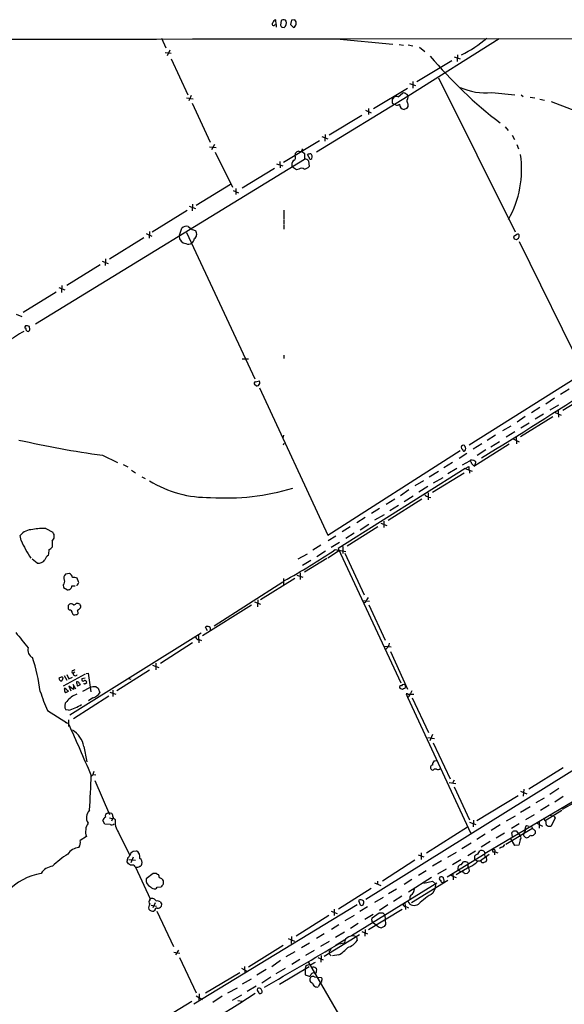
# Model space of a CAD drawing. Extents: x 14 to 1052, y 8 to 888.
# Drawn here: x 554 to 690, y 615 to 860 of the extents above; entities that cross this region are included whole.
import ezdxf

# ---------------------------------------------------------------- set-up
doc = ezdxf.new("R2010")
doc.units = 0
doc.header["$MEASUREMENT"] = 0
doc.layers.add('MAIN', color=5, linetype='CONTINUOUS')

msp = doc.modelspace()

# ---------------------------------------------------------------- linework, layer by layer
at = {"layer": 'MAIN'}
for p, q in [((618.4053, 858.9433), (618.3207, 860.1286)), ((619.6753, 859.9593), (619.506, 858.7739)), ((622.2153, 860.0439), (621.9613, 858.9433)), ((623.062, 860.1286), (622.2153, 860.0439)), ((623.4007, 859.0279), (623.4007, 859.6206)), ((618.0667, 858.8586), (618.4053, 858.9433)), ((618.4053, 858.9433), (618.4053, 858.2659)), ((620.014, 858.2659), (620.4373, 858.1813)), ((621.9613, 858.9433), (622.7233, 858.1813)), ((589.788, 855.5566), (590.8887, 853.1013)), ((633.476, 855.3873), (647.5307, 854.0326)), ((633.5607, 855.3873), (1030.478, 855.6413)), ((674.0313, 855.3873), (651.3407, 841.0786)), ((591.9047, 852.5933), (591.2273, 851.1539)), ((649.0547, 853.9479), (650.1553, 853.7786)), ((651.3407, 853.8633), (652.526, 853.6093)), ((654.1347, 853.2706), (655.4893, 852.2546)), ((590.7193, 852.0006), (592.2433, 851.8313)), ((592.2433, 850.3919), (596.392, 841.4173)), ((662.2627, 849.8839), (653.542, 844.6346)), ((662.8553, 850.8999), (664.2947, 850.3919)), ((663.6173, 851.4079), (663.5327, 849.7146)), ((658.876, 845.6506), (678.0107, 807.2119)), ((642.7047, 838.0306), (651.1713, 843.1106)), ((651.6793, 844.2113), (653.2033, 843.7033)), ((652.526, 844.7193), (652.526, 843.1106)), ((596.0533, 840.6553), (597.7467, 840.4013)), ((597.2387, 841.2479), (596.646, 839.8933)), ((651.3407, 841.0786), (628.4807, 827.1086)), ((647.7847, 840.8246), (647.3613, 840.2319)), ((648.8853, 840.9093), (649.9013, 841.8406)), ((672.1687, 842.0099), (677.926, 841.4173)), ((679.5347, 841.4173), (680.0427, 840.9939)), ((681.736, 840.8246), (682.9213, 840.6553)), ((684.1913, 840.3166), (685.3767, 840.0626)), ((597.4927, 839.3006), (601.98, 829.5639)), ((640.6727, 837.6073), (642.112, 836.9299)), ((641.4347, 838.0306), (641.4347, 836.5066)), ((647.3613, 839.3853), (647.8693, 838.9619)), ((648.208, 838.8773), (647.8693, 838.9619)), ((650.9173, 838.0306), (650.3247, 837.7766)), ((651.256, 839.1313), (651.256, 838.5386)), ((686.9853, 839.7239), (705.7813, 832.6119)), ((639.7413, 836.2526), (631.6133, 831.3419)), ((675.5553, 833.4586), (676.3173, 832.5273)), ((629.8353, 831.0033), (631.2747, 830.4106)), ((630.5973, 831.5113), (630.5127, 829.8179)), ((677.2487, 831.3419), (677.8413, 830.2413)), ((601.8107, 828.4633), (603.4193, 828.2939)), ((602.996, 829.0559), (602.3187, 827.7013)), ((629.2427, 829.9026), (620.268, 824.5686)), ((624.9247, 827.7013), (625.094, 827.9553)), ((678.434, 829.0559), (678.8573, 827.9553)), ((558.3767, 784.2673), (625.5173, 825.3306)), ((603.1653, 827.1086), (607.4833, 818.3879)), ((623.1467, 826.1773), (623.2313, 826.8546)), ((624.9247, 827.2779), (625.5173, 826.7699)), ((625.5173, 826.7699), (625.5173, 825.3306)), ((626.618, 825.7539), (626.1947, 826.5159)), ((627.0413, 826.6853), (627.2107, 826.5159)), ((617.982, 823.0446), (609.9387, 818.1339)), ((618.49, 824.2299), (620.0987, 823.7219)), ((619.3367, 824.8226), (619.4213, 823.2139)), ((623.4853, 822.7059), (622.4693, 823.3833)), ((624.078, 822.8753), (623.4853, 822.7059)), ((626.4487, 824.9073), (626.618, 823.5526)), ((598.424, 813.9006), (607.06, 819.1499)), ((608.33, 818.0493), (608.33, 816.5253)), ((607.6527, 817.5413), (609.0073, 816.9486)), ((596.7307, 813.6466), (598.2547, 813.0539)), ((597.5773, 814.1546), (597.4927, 812.4613)), ((596.2227, 812.5459), (587.502, 807.1273)), ((620.3527, 812.6306), (620.3527, 810.4293)), ((594.1907, 806.1959), (594.868, 808.1433)), ((620.3527, 810.2599), (620.3527, 809.2439)), ((620.3527, 809.0746), (620.3527, 807.8893)), ((585.3853, 805.7726), (576.834, 800.4386)), ((585.978, 806.7886), (587.4173, 806.1959)), ((586.8247, 807.2966), (586.74, 805.6879)), ((596.0533, 807.0426), (613.0713, 770.5513)), ((597.8313, 807.7199), (598.3393, 807.4659)), ((678.434, 806.5346), (677.5873, 806.0266)), ((677.7567, 805.5186), (678.3493, 805.3493)), ((679.0267, 804.8413), (695.1133, 772.2446)), ((574.548, 798.9993), (566.166, 793.8346)), ((574.9713, 799.9306), (576.4953, 799.3379)), ((575.818, 800.5233), (575.7333, 798.8299)), ((564.2187, 793.3266), (565.658, 792.7339)), ((564.9807, 793.8346), (564.896, 792.1413)), ((563.5413, 792.2259), (555.3287, 787.1459)), ((553.5507, 786.7226), (554.99, 786.1299)), ((556.9373, 782.9126), (556.8527, 783.5899)), ((714.756, 784.4366), (666.5807, 754.0413)), ((620.3527, 776.4779), (620.3527, 775.6313)), ((609.9387, 775.5466), (611.5473, 775.5466)), ((613.41, 768.8579), (613.0713, 769.1119)), ((613.2407, 769.7893), (614.2567, 770.0433)), ((614.2567, 768.3499), (631.2747, 731.6046)), ((691.4727, 768.0113), (689.356, 766.6566)), ((689.9487, 762.7619), (698.3307, 767.9266)), ((687.832, 765.7253), (685.7153, 764.2859)), ((688.848, 764.0319), (686.6467, 762.7619)), ((684.1913, 763.4393), (682.0747, 762.0846)), ((685.1227, 761.7459), (683.006, 760.4759)), ((688.0013, 762.1693), (689.5253, 761.4919)), ((688.7633, 762.8466), (688.848, 760.9839)), ((680.5507, 761.1533), (678.5187, 759.7986)), ((687.4087, 761.0686), (679.3653, 756.0733)), ((681.482, 759.5446), (679.45, 758.2746)), ((620.268, 756.4966), (620.0987, 755.7346)), ((673.1, 756.4966), (671.068, 755.2266)), ((676.91, 758.7826), (674.878, 757.5973)), ((677.926, 757.3433), (675.8093, 755.9886)), ((620.268, 754.1259), (620.4373, 754.5493)), ((669.7133, 754.3799), (667.512, 753.0253)), ((676.5713, 754.2953), (667.6813, 748.7073)), ((674.116, 754.8879), (671.9993, 753.5333)), ((677.3333, 755.6499), (679.0267, 754.8879)), ((678.2647, 756.0733), (678.3493, 754.3799)), ((631.2747, 731.6046), (664.2947, 752.6866)), ((665.988, 751.9246), (664.0407, 750.7393)), ((664.5487, 753.5333), (664.6333, 753.1946)), ((665.48, 753.7873), (665.3953, 753.9566)), ((670.7293, 752.8559), (668.528, 751.4166)), ((575.056, 751.5013), (578.866, 749.7233)), ((580.2207, 749.2153), (581.406, 748.6226)), ((662.432, 749.7233), (660.2307, 748.3686)), ((664.8873, 749.1306), (666.75, 750.1466)), ((666.9193, 750.3159), (666.75, 750.1466)), ((668.1047, 749.2999), (668.1893, 749.8926)), ((582.3373, 747.7759), (583.3533, 747.0986)), ((665.5647, 748.1993), (633.8993, 728.2179)), ((658.876, 747.4373), (656.59, 746.0826)), ((657.4367, 742.2726), (665.3107, 747.0986)), ((663.448, 748.1993), (661.2467, 746.8446)), ((665.5647, 748.1993), (666.496, 748.7073)), ((665.5647, 748.1993), (666.6653, 747.7759)), ((666.5807, 747.7759), (667.3427, 747.5219)), ((666.6653, 747.7759), (666.6653, 747.0139)), ((584.8773, 746.1673), (585.724, 745.7439)), ((655.1507, 745.1513), (653.034, 743.8813)), ((659.9767, 745.9133), (657.606, 744.5586)), ((651.51, 742.8653), (649.3933, 741.4259)), ((656.2513, 743.7119), (653.9653, 742.2726)), ((656.336, 742.1033), (656.336, 740.4099)), ((648.0387, 740.5793), (645.8373, 739.2246)), ((654.7273, 740.5793), (646.3453, 735.2453)), ((652.6107, 741.3413), (650.3247, 739.9019)), ((656.336, 741.0873), (657.0133, 741.0026)), ((644.2287, 738.2086), (642.1967, 736.9386)), ((648.97, 738.9706), (646.7687, 737.6159)), ((640.588, 736.0073), (638.556, 734.6526)), ((645.3293, 736.6846), (642.9587, 735.3299)), ((644.4827, 734.5679), (646.0067, 733.9753)), ((645.2447, 735.0759), (645.2447, 733.4673)), ((561.0013, 733.2133), (562.6947, 732.2819)), ((636.8627, 733.6366), (634.9153, 732.3666)), ((637.8787, 732.1126), (635.762, 730.7579)), ((643.8053, 733.6366), (636.1007, 728.8106)), ((641.5193, 734.2293), (639.4027, 732.7899)), ((554.8207, 730.2499), (554.5667, 731.5199)), ((562.5253, 730.0806), (562.5253, 728.5566)), ((633.3067, 731.3506), (631.3593, 730.1653)), ((634.238, 729.7419), (632.1213, 728.4719)), ((629.5813, 729.0646), (627.5493, 727.7946)), ((630.682, 727.6253), (628.5653, 726.1859)), ((631.2747, 725.9319), (634.238, 727.7946)), ((633.1373, 727.9639), (635.762, 727.5406)), ((633.8993, 728.2179), (649.478, 694.7746)), ((635.0847, 728.7259), (635.0847, 727.0326)), ((635.508, 727.1173), (640.334, 716.7033)), ((558.8, 724.5773), (557.53, 725.5933)), ((626.11, 726.8633), (623.824, 725.5933)), ((627.0413, 725.2546), (625.0093, 723.9846)), ((631.0207, 725.7626), (625.5173, 722.3759)), ((624.4167, 722.2066), (624.4167, 720.5133)), ((566.8433, 722.0373), (565.8273, 721.8679)), ((569.1293, 719.9206), (568.7907, 720.8519)), ((620.0987, 719.8359), (602.9113, 708.9139)), ((614.5107, 715.5179), (623.062, 720.8519)), ((620.268, 720.7673), (620.268, 719.0739)), ((623.57, 721.6139), (625.094, 721.1059)), ((565.3193, 719.1586), (565.404, 718.4813)), ((565.404, 718.4813), (566.3353, 717.9733)), ((567.436, 718.9046), (568.2827, 718.9046)), ((612.9867, 714.9253), (614.5107, 714.3326)), ((613.8333, 715.4333), (613.7487, 713.7399)), ((639.9107, 715.2639), (641.6887, 715.0946)), ((640.7573, 714.9253), (640.2493, 714.5019)), ((566.5047, 713.9939), (566.5047, 713.2319)), ((566.5047, 713.2319), (566.8433, 712.8933)), ((612.2247, 714.0786), (600.0327, 706.4586)), ((641.5193, 714.1633), (645.5833, 705.3579)), ((568.706, 711.7079), (569.0447, 712.0466)), ((601.3027, 707.7286), (600.7947, 708.6599)), ((599.694, 707.1359), (566.928, 686.6466)), ((599.0167, 706.5433), (599.1013, 704.6806)), ((599.186, 705.5273), (599.7787, 705.2733)), ((597.5773, 704.6806), (589.534, 699.6006)), ((645.3293, 703.9186), (647.1073, 703.7493)), ((646.938, 702.5639), (651.1713, 693.1659)), ((567.7747, 697.8226), (568.2827, 698.0766)), ((586.8247, 697.9073), (578.6967, 692.7426)), ((587.5867, 699.1773), (589.1107, 698.5846)), ((588.4333, 699.6853), (588.4333, 697.9919)), ((564.8113, 696.1293), (564.2187, 695.8753)), ((570.738, 696.8913), (565.3193, 693.9279)), ((565.5733, 696.5526), (566.166, 695.3673)), ((566.166, 696.8066), (566.674, 695.7059)), ((566.674, 695.7059), (567.6053, 696.1293)), ((568.198, 697.3993), (567.7747, 697.1453)), ((569.976, 695.7906), (570.738, 695.9599)), ((570.992, 697.0606), (571.5, 697.1453)), ((571.5, 697.1453), (572.1773, 692.4886)), ((581.5753, 695.7906), (582.168, 695.6213)), ((566.3353, 692.8273), (566.5047, 692.5733)), ((567.8593, 693.0813), (566.674, 693.9279)), ((566.674, 693.9279), (567.182, 692.7426)), ((567.69, 694.4359), (568.3673, 693.2506)), ((567.8593, 694.0126), (567.8593, 693.0813)), ((569.3833, 694.5206), (569.5527, 694.2666)), ((570.23, 692.6579), (571.9233, 693.5893)), ((570.8227, 694.6053), (571.1613, 694.8593)), ((573.532, 693.7586), (574.04, 693.4199)), ((574.04, 693.4199), (574.4633, 692.2346)), ((577.6807, 692.9119), (577.6807, 691.3033)), ((649.9013, 693.0813), (649.3087, 693.3353)), ((650.6633, 694.0973), (650.494, 693.3353)), ((576.6647, 691.3879), (567.8593, 685.7999)), ((572.6853, 690.9646), (571.5847, 690.2873)), ((576.9187, 692.4039), (578.4427, 691.8959)), ((651.1713, 691.9806), (650.8327, 691.9806)), ((650.8327, 691.9806), (651.1713, 691.1339)), ((651.1713, 691.1339), (667.004, 657.1826)), ((651.764, 691.8959), (652.78, 691.8959)), ((652.3567, 690.9646), (656.4207, 682.3286)), ((561.34, 687.8319), (566.3353, 684.6993)), ((566.5893, 687.9166), (565.912, 688.0013)), ((566.5893, 685.5459), (566.5893, 683.8526)), ((565.7427, 684.9533), (566.3353, 684.6993)), ((656.2513, 681.1433), (657.9447, 680.8893)), ((657.4367, 681.8206), (656.7593, 680.2966)), ((570.3993, 678.8573), (571.1613, 675.0473)), ((657.606, 679.7886), (661.8393, 670.8139)), ((695.8753, 675.0473), (640.7573, 640.6726)), ((657.86, 675.3013), (658.368, 675.3859)), ((658.368, 673.1846), (657.86, 673.1846)), ((690.0333, 673.5233), (681.3973, 668.1893)), ((572.8547, 672.1686), (573.024, 672.6766)), ((572.8547, 671.9146), (573.4473, 671.8299)), ((704.0033, 671.9146), (670.56, 652.1873)), ((573.1933, 670.3906), (576.834, 661.9239)), ((661.5853, 669.8826), (663.194, 669.6286)), ((662.8553, 670.4753), (662.432, 669.7133)), ((662.8553, 668.7819), (666.6653, 660.5693)), ((680.212, 668.1893), (680.0427, 666.4959)), ((688.9327, 668.3586), (686.6467, 666.9193)), ((678.7727, 666.5806), (668.4433, 660.3153)), ((679.3653, 667.6813), (680.974, 667.0886)), ((685.292, 665.9879), (683.1753, 664.8026)), ((690.0333, 666.4113), (687.9167, 664.9719)), ((681.736, 663.7866), (679.3653, 662.4319)), ((686.4773, 664.2099), (684.3607, 662.8553)), ((689.864, 663.1939), (693.0813, 665.0566)), ((576.326, 662.2626), (576.6647, 662.4319)), ((576.6647, 662.4319), (577.342, 662.2626)), ((576.834, 661.0773), (577.5113, 660.9079)), ((577.7653, 661.1619), (577.342, 660.2306)), ((678.0107, 661.5006), (675.8093, 660.2306)), ((682.752, 661.8393), (680.6353, 660.5693)), ((685.546, 660.3999), (689.6947, 662.9399)), ((686.562, 661.7546), (687.4087, 661.5853)), ((688.0013, 660.9926), (686.9007, 658.8759)), ((687.7473, 661.4159), (688.0013, 660.9926)), ((575.6487, 659.4686), (575.1407, 660.3999)), ((577.0033, 659.3839), (575.6487, 659.4686)), ((655.9127, 652.3566), (666.1573, 658.7913)), ((666.6653, 659.9766), (668.1893, 659.3839)), ((667.5967, 660.4846), (667.512, 658.7913)), ((674.2853, 659.2993), (672.084, 657.9446)), ((675.7247, 654.4733), (682.1593, 658.3679)), ((679.0267, 659.5533), (677.0793, 658.3679)), ((680.8893, 659.1299), (681.3973, 658.9606)), ((683.26, 659.8073), (684.8687, 658.9606)), ((684.022, 660.2306), (684.022, 658.4526)), ((686.2233, 658.8759), (685.8, 659.2146)), ((571.0767, 656.4206), (569.5527, 655.4046)), ((579.12, 657.4366), (581.914, 651.6793)), ((670.56, 657.0133), (668.4433, 655.6586)), ((675.386, 657.2673), (673.2693, 655.9973)), ((677.926, 654.1346), (676.8253, 655.9973)), ((677.3333, 656.4206), (677.164, 657.3519)), ((677.672, 657.8599), (678.2647, 657.8599)), ((678.2647, 657.8599), (679.2807, 656.5899)), ((680.3813, 657.6059), (680.1273, 657.0979)), ((683.006, 657.1826), (682.5827, 656.7593)), ((667.0887, 654.7273), (664.718, 653.3726)), ((671.83, 655.1506), (669.544, 653.7113)), ((674.624, 653.7113), (674.116, 653.4573)), ((678.942, 654.2193), (677.926, 654.1346)), ((679.2807, 655.5739), (678.942, 654.2193)), ((582.168, 652.1026), (582.2527, 652.4413)), ((582.7607, 651.2559), (582.168, 649.8166)), ((582.7607, 652.7799), (583.6073, 652.8646)), ((653.796, 651.8486), (655.2353, 651.3406)), ((654.558, 652.3566), (654.558, 650.6633)), ((661.0773, 646.3453), (670.56, 652.1873)), ((663.2787, 652.4413), (661.162, 651.1713)), ((668.1047, 652.7799), (666.242, 651.5946)), ((667.9353, 650.9173), (667.9353, 651.5946)), ((668.6973, 652.0179), (669.2053, 652.8646)), ((671.576, 651.9333), (669.3747, 650.3246)), ((672.846, 652.6106), (672.846, 651.8486)), ((673.0153, 652.6106), (673.6927, 652.3566)), ((581.2367, 650.0706), (581.2367, 650.3246)), ((581.66, 650.6633), (583.3533, 650.4939)), ((582.93, 649.2239), (582.0833, 649.2239)), ((583.3533, 648.8006), (586.994, 640.8419)), ((653.034, 650.4939), (644.906, 645.2446)), ((659.638, 650.3246), (657.4367, 648.9699)), ((664.464, 650.5786), (662.432, 649.3086)), ((666.5807, 648.8006), (663.2787, 646.8533)), ((663.7867, 648.3773), (663.8713, 648.9699)), ((664.5487, 649.3086), (665.1413, 650.0706)), ((666.242, 649.9013), (666.242, 649.4779)), ((670.7293, 650.0706), (670.2213, 649.9013)), ((587.756, 647.1919), (585.978, 645.8373)), ((588.6027, 647.1919), (587.756, 647.1919)), ((657.1827, 646.1759), (651.4253, 642.5353)), ((655.828, 647.8693), (653.8807, 646.6839)), ((660.8233, 648.2926), (658.622, 647.0226)), ((659.2147, 646.2606), (659.0453, 645.8373)), ((660.2307, 645.6679), (660.146, 646.0913)), ((662.0087, 646.7686), (662.686, 646.4299)), ((662.5167, 647.1073), (662.6013, 645.5833)), ((662.686, 646.4299), (663.2787, 646.1759)), ((663.956, 648.0386), (664.464, 647.6153)), ((666.0727, 647.1919), (665.5647, 647.1073)), ((588.772, 643.8053), (589.7033, 643.8899)), ((590.296, 644.9906), (590.296, 645.3293)), ((658.4527, 644.7366), (637.2013, 631.6133)), ((642.9587, 644.8213), (644.4827, 644.2286)), ((643.7207, 645.2446), (643.7207, 644.4826)), ((652.272, 645.6679), (650.3247, 644.3979)), ((652.1873, 639.9106), (661.2467, 645.4986)), ((655.2353, 644.7366), (657.4367, 645.2446)), ((657.4367, 645.2446), (658.1987, 644.5673)), ((642.112, 643.4666), (633.984, 638.3019)), ((645.0753, 641.1806), (642.9587, 639.9106)), ((648.462, 643.2973), (646.43, 642.1119)), ((649.732, 641.5193), (647.7, 640.1646)), ((658.0293, 643.3819), (657.5213, 642.2813)), ((586.9093, 640.5879), (587.0787, 640.8419)), ((587.248, 639.3179), (588.6027, 639.0639)), ((588.264, 639.8259), (587.6713, 638.6406)), ((589.788, 639.6566), (589.7033, 638.9793)), ((638.6407, 639.4026), (597.916, 614.5953)), ((638.9793, 640.4186), (639.4027, 639.4026)), ((641.1807, 638.8946), (639.318, 637.7093)), ((646.2607, 639.4026), (644.2287, 637.9633)), ((650.494, 639.8259), (650.6633, 638.2173)), ((650.9173, 638.8946), (651.4253, 638.6406)), ((588.1793, 637.9633), (587.9253, 637.7939)), ((588.6873, 637.7939), (592.836, 628.9886)), ((631.5287, 636.6933), (623.4007, 631.5286)), ((632.1213, 637.7939), (633.6453, 637.2013)), ((632.8833, 638.3019), (632.8833, 636.6933)), ((637.8787, 636.6933), (635.508, 635.3386)), ((642.62, 636.9473), (640.5033, 635.6773)), ((641.4347, 633.2219), (649.8167, 638.3019)), ((642.366, 636.1006), (644.144, 637.3706)), ((644.9907, 637.3706), (645.4987, 636.8626)), ((645.4987, 636.8626), (645.668, 634.4919)), ((634.0687, 634.4073), (632.206, 633.2219)), ((638.8947, 634.7459), (636.9473, 633.4759)), ((642.2813, 635.5079), (642.366, 636.1006)), ((643.636, 634.1533), (642.4507, 634.9999)), ((645.3293, 633.9839), (644.652, 633.6453)), ((622.2153, 631.4439), (622.1307, 629.7506)), ((630.428, 632.1213), (628.4807, 630.9359)), ((639.2333, 631.8673), (630.428, 626.4486)), ((635.4233, 632.5446), (633.222, 631.1899)), ((638.4713, 631.3593), (638.6407, 630.4279)), ((639.7413, 632.7139), (641.1807, 632.1213)), ((640.588, 633.2219), (640.5033, 631.5286)), ((611.5473, 623.9086), (620.1833, 629.3273)), ((621.3687, 630.9359), (622.9773, 630.3433)), ((626.7027, 629.8353), (624.7553, 628.6499)), ((631.6133, 630.2586), (629.4967, 628.9886)), ((633.1373, 629.2426), (635.508, 630.6819)), ((634.0687, 629.6659), (635.4233, 629.9199)), ((592.9207, 627.5493), (594.36, 627.2953)), ((594.0213, 628.0573), (593.344, 626.8719)), ((623.062, 627.6339), (620.8607, 626.3639)), ((627.888, 627.9726), (625.7713, 626.7026)), ((629.666, 626.7026), (629.5813, 625.0939)), ((631.6133, 627.7186), (631.6133, 627.1259)), ((631.6133, 627.1259), (632.1213, 626.6179)), ((634.0687, 626.8719), (632.46, 626.6179)), ((594.2753, 626.1946), (598.424, 617.3893)), ((610.5313, 623.9933), (610.616, 622.2999)), ((619.506, 625.5173), (617.3047, 623.9086)), ((619.252, 619.5906), (626.618, 623.9933)), ((624.332, 625.7713), (622.3, 624.5013)), ((625.7713, 623.9933), (625.6867, 623.4853)), ((626.364, 625.1786), (646.684, 590.2959)), ((628.8193, 626.1946), (630.174, 625.6866)), ((609.346, 622.3846), (600.7947, 617.3046)), ((609.7693, 623.5699), (611.2933, 622.7233)), ((615.95, 623.2313), (613.5793, 621.7919)), ((620.6913, 623.4853), (618.3207, 622.1306)), ((625.6867, 623.4853), (625.6867, 621.8766)), ((625.6867, 621.8766), (626.618, 621.5379)), ((628.3113, 623.5699), (628.4807, 623.4853)), ((612.14, 620.8606), (609.9387, 619.5906)), ((613.41, 619.0826), (611.2087, 617.7279)), ((617.0507, 621.2839), (614.8493, 619.8446)), ((627.9727, 621.3686), (628.65, 621.2839)), ((628.65, 621.2839), (629.666, 621.1993)), ((629.412, 619.8446), (628.904, 618.9133)), ((629.4967, 620.0139), (629.412, 619.8446)), ((598.424, 616.6273), (600.0327, 615.7806)), ((599.186, 617.1353), (599.1013, 615.4419)), ((604.9433, 616.5426), (602.6573, 615.0186)), ((606.3827, 617.3893), (608.7533, 618.6593)), ((609.7693, 616.7966), (607.3987, 615.5266)), ((614.8493, 617.9819), (614.68, 618.3206)), ((597.408, 615.2726), (588.4333, 609.7693)), ((608.838, 615.5266), (609.9387, 615.3573))]:
    msp.add_line(p, q, dxfattribs=at)
for centre, radius, start, end in [((618.4477, 859.2396), 0.898, 98.130102, 171.869898), ((620.2256, 859.2821), 0.8726, 75.958979, 129.097681), ((620.5051, 859.68), 0.4537, 14.017867, 98.594459), ((619.341, 859.412), 1.6482, 311.694453, 13.254652), ((496.2429, 775.2073), 152.6261, 33.578069, 33.807272), ((617.7462, 859.0461), 0.3713, 120.328633, 329.671367), ((620.0564, 858.8163), 0.552, 184.405074, 265.594926), ((622.4132, 859.1237), 0.9921, 288.21397, 354.458924), ((430.7678, 144534.7618), 143679.5175, 269.851652164, 270.080835207), ((652.6516, 876.6812), 27.9696, 295.364942, 310.951092), ((743.4955, 924.2201), 113.3998, 220.170904, 232.387337), ((670.5389, 856.9493), 15.0281, 245.449017, 276.226008), ((859.0111, 839.8086), 211.6502, 179.885408, 180.114592), ((648.4197, 839.7658), 1.2346, 67.845274, 120.952614), ((650.1554, 840.9095), 0.9651, 52.120851, 105.264491), ((650.5784, 840.909), 0.7809, 12.543132, 77.456868), ((649.9644, 840.9729), 1.3804, 318.739101, 4.391702), ((654.8516, 840.6122), 3.8886, 188.125101, 202.385024), ((648.5467, 839.66), 0.8529, 246.60028, 314.011912), ((650.3774, 839.014), 1.2385, 178.491712, 267.561287), ((778.0981, 753.602), 152.6537, 146.192759, 146.421922), ((624.4167, 827.7436), 0.5098, 228.363661, 355.240092), ((622.582, 825.7627), 0.7006, 281.637168, 36.285935), ((624.1628, 826.2616), 1.1042, 94.404277, 147.518859), ((625.6867, 824.467), 0.8801, 30.020246, 101.097982), ((627.0836, 824.2739), 2.4118, 91.004961, 111.627155), ((626.9426, 825.6552), 0.3393, 163.087238, 286.912762), ((626.9314, 825.7708), 0.4537, 284.017867, 8.594459), ((626.7875, 826.0503), 0.6292, 340.338213, 47.731211), ((654.1147, 822.7858), 25.5246, 330.828904, 8.403144), ((623.8448, 824.0427), 1.5254, 137.32734, 205.612561), ((624.7553, 822.0991), 1.0302, 48.888367, 131.107443), ((625.056, 824.9103), 2.0696, 280.487343, 319.00263), ((596.011, 807.0679), 1.5694, 72.738101, 136.745401), ((598.5705, 810.4095), 2.7893, 221.353267, 254.632463), ((596.0775, 806.2102), 1.8869, 180.434235, 264.113857), ((597.2156, 806.6582), 1.3839, 304.563964, 35.708057), ((804.6719, 848.1226), 133.8752, 198.327138, 198.556321), ((678.2529, 806.1314), 0.788, 277.026716, 10.913537), ((678.6957, 806.3267), 0.3342, 352.071139, 141.53563), ((596.5878, 805.4233), 1.2975, 237.150152, 309.207384), ((596.02, 805.8753), 2.0126, 313.602819, 349.791151), ((556.218, 783.3782), 0.483, 127.902035, 195.233269), ((556.2599, 782.976), 0.8534, 46.001755, 113.377559), ((572.6095, 751.6711), 35.176, 119.107761, 127.185306), ((555.6417, 782.8108), 0.4541, 351.450515, 75.942335), ((556.5309, 782.8532), 0.4537, 194.017867, 278.59446), ((556.4887, 782.8448), 0.4537, 284.030118, 8.594459), ((613.2473, 769.4278), 0.3616, 91.045948, 240.876144), ((613.5792, 769.7901), 0.9474, 259.712463, 296.551529), ((613.4793, 769.643), 0.8744, 306.770294, 27.244914), ((-6.6301, 1852.8694), 1292.9927, 301.5349282, 303.0036499), ((612.4517, 1014.7659), 265.9073, 257.351903, 261.915445), ((665.1836, 753.3217), 0.6693, 71.559637, 161.567759), ((749.4776, 837.7002), 119.7487, 224.885409, 225.114592), ((665.2684, 752.8137), 0.2994, 171.896962, 314.972935), ((664.9155, 753.1946), 0.8185, 313.604026, 46.395974), ((666.0734, 749.2159), 1.1506, 17.082228, 53.983609), ((667.1311, 748.7495), 1.5806, 69.629778, 97.700518), ((667.9354, 749.7234), 0.7807, 192.539156, 257.468008), ((583.2526, 623.0504), 152.6538, 56.192749, 56.421911), ((583.2729, 833.8181), 119.7487, 314.87695, 315.106099), ((664.2066, 748.0296), 2.3876, 353.900432, 16.489619), ((601.393, 768.6011), 27.6067, 238.149186, 271.394205), ((606.0664, 798.1009), 57.2384, 265.991015, 286.741345), ((782.9015, 952.9976), 246.8295, 238.922623, 239.151826), ((557.6182, 729.0073), 3.9528, 88.824384, 140.532016), ((560.1125, 723.1772), 10.0754, 84.939072, 103.857908), ((561.5293, 731.2644), 1.5471, 310.075859, 41.123911), ((579.9426, 740.9374), 27.3008, 203.046144, 213.554852), ((556.2585, 727.964), 5.5048, 345.753474, 359.998959), ((560.9583, 729.7851), 1.9912, 293.846208, 321.904188), ((540.3844, 865.8132), 166.1491, 298.770628, 303.934924), ((559.0899, 726.5732), 2.0169, 261.73571, 325.261187), ((562.9492, 724.7463), 2.3038, 126.033225, 162.895077), ((564.5293, 719.977), 1.1375, 313.988416, 23.391719), ((566.8126, 720.952), 1.3452, 137.090555, 202.896045), ((566.3775, 720.8942), 1.2344, 5.910121, 67.829674), ((567.9439, 719.1587), 1.8931, 63.429535, 100.303222), ((568.7908, 719.7512), 0.3785, 296.551513, 26.585359), ((566.5073, 718.8861), 0.9289, 259.328812, 1.141199), ((568.6636, 719.3703), 0.2994, 261.878017, 8.121983), ((644.0243, 713.8758), 3.4314, 141.201202, 162.190762), ((651.3614, 629.5008), 119.7487, 134.893867, 135.123016), ((567.2636, 713.7219), 0.7414, 36.537595, 124.536784), ((566.9278, 712.3004), 0.5989, 351.888839, 98.111161), ((567.796, 715.1369), 0.9756, 273.719932, 319.39361), ((568.8526, 713.74), 0.8248, 342.057112, 112.51994), ((567.7753, 715.0939), 2.4602, 296.558802, 319.186518), ((357.261, 670.1151), 215.8949, 11.199271, 11.428427), ((568.2825, 712.3851), 0.7804, 192.522437, 257.477563), ((568.5365, 710.7767), 0.9465, 79.683783, 116.559637), ((601.3301, 707.9357), 0.9006, 63.921483, 126.475463), ((601.1755, 708.0672), 0.8729, 337.174625, 50.90041), ((1507.4648, 1467.3801), 1219.7653, 218.5452124, 218.7744013), ((599.313, 706.7551), 1.2343, 210.972514, 264.094496), ((558.7533, 703.0247), 2.2882, 168.131718, 240.158839), ((644.9261, 704.7586), 1.7654, 294.849261, 354.712133), ((520.3071, 688.002), 39.5202, 6.642274, 19.263007), ((567.7747, 697.484), 0.3387, 90, 270), ((565.0291, 695.9539), 0.8142, 185.539741, 248.198591), ((564.2605, 696.1719), 1.0798, 295.577864, 348.67758), ((564.9806, 695.7906), 0.3787, 26.558284, 116.558284), ((568.3068, 697.0482), 0.5409, 169.658203, 333.468112), ((570.2929, 695.5606), 0.3916, 144.028568, 314.772391), ((570.7004, 694.8405), 0.4613, 2.335786, 106.588605), ((567.9828, 693.3117), 2.4096, 179.438831, 206.551227), ((565.531, 692.4463), 0.89, 25.347095, 87.275832), ((571.0316, 695.0051), 2.4104, 179.441394, 206.544853), ((568.579, 694.1396), 0.89, 25.347095, 87.275832), ((653.8939, 524.7374), 189.3504, 116.45046, 116.679629), ((570.6322, 694.7535), 0.2414, 195.273852, 322.11877), ((573.6834, 684.5924), 9.1675, 90.94628, 101.069203), ((649.5521, 693.6369), 0.3876, 75.780898, 231.095458), ((650.1897, 693.6421), 0.6569, 43.86509, 145.663985), ((650.5536, 692.3778), 0.9594, 93.561805, 132.837328), ((821.4175, 607.734), 189.3057, 153.31696, 153.546156), ((629.6591, 716.1553), 73.9575, 198.59392, 202.51768), ((650.8359, 523.0641), 189.3281, 116.450446, 116.679643), ((570.6949, 686.3513), 5.8905, 109.733386, 140.250347), ((571.034, 695.1561), 4.505, 291.502654, 319.571555), ((651.4979, 692.5126), 0.6242, 238.453829, 314.227622), ((650.9461, 691.9206), 0.8183, 285.974249, 358.270234), ((567.32, 688.9059), 1.6735, 133.595736, 212.719593), ((564.4024, 697.441), 9.7722, 282.931554, 304.172222), ((63.9318, 455.6594), 552.352, 23.029842, 24.469142), ((564.8719, 678.0497), 5.5861, 8.312581, 60.703707), ((657.4487, 673.6321), 0.5685, 91.20923, 231.914657), ((657.479, 673.481), 0.4827, 217.88123, 322.11877), ((658.7991, 674.3084), 1.3667, 133.404909, 184.524107), ((658.7718, 673.8945), 0.8167, 240.36824, 318.554055), ((409.0598, 675.178), 163.2383, 355.700457, 358.795052), ((572.0442, 672.2474), 0.8144, 291.805329, 354.446932), ((573.5458, 661.1337), 2.4853, 133.384281, 214.59615), ((576.3965, 660.0896), 1.2936, 116.565051, 166.120598), ((576.594, 661.4936), 0.8144, 109.213678, 197.656219), ((576.6952, 661.5128), 0.9902, 354.384402, 49.217958), ((578.6496, 661.558), 0.9793, 188.343583, 247.402188), ((685.9613, 660.8196), 0.7172, 158.941841, 249.940451), ((687.5357, 661.416), 0.2116, 359.972923, 126.875312), ((574.5724, 657.6506), 3.7058, 146.004614, 199.384975), ((577.4071, 660.0936), 0.8165, 240.361301, 318.569835), ((582.361, 660.0096), 4.1382, 171.042777, 218.445737), ((680.1908, 658.0134), 0.4499, 295.055368, 36.86735), ((681.5365, 658.3801), 0.9905, 130.799562, 185.608144), ((851.4992, 743.3765), 189.3281, 206.450446, 206.679643), ((681.2711, 656.2523), 2.3652, 42.818929, 63.439282), ((688.5511, 659.9343), 2.8437, 175.732646, 194.66029), ((686.562, 489.526), 169.3502, 89.885409, 90.114591), ((550.443, 784.5809), 179.5701, 314.885386, 315.114614), ((678.8997, 656.0819), 0.635, 306.869898, 53.130102), ((680.5932, 656.8864), 0.5117, 155.583848, 245.538439), ((680.8893, 656.6747), 0.5681, 206.574073, 296.56054), ((680.9743, 656.9283), 0.7802, 282.509691, 347.490309), ((682.1594, 657.775), 1.1004, 247.370923, 292.624271), ((852.3559, 657.5212), 169.3502, 179.885409, 180.114558), ((569.5145, 649.874), 3.7646, 94.578351, 145.285403), ((566.939, 654.9812), 2.6478, 329.229223, 9.201559), ((674.3133, 654.9676), 1.2941, 283.891284, 333.423069), ((578.4164, 633.1171), 22.3865, 122.403431, 134.916027), ((582.0691, 650.5081), 0.8524, 118.681808, 192.43184), ((370.2574, 778.6682), 246.8298, 328.922639, 329.151842), ((497.8567, 779.6106), 152.6261, 303.57027, 303.799453), ((582.5977, 651.3468), 1.8229, 346.372357, 56.369211), ((583.9036, 649.9436), 1.0793, 334.439202, 64.439202), ((668.1046, 650.7903), 0.2117, 143.124688, 270.027065), ((669.1017, 650.3925), 1.675, 103.971531, 134.136456), ((669.6045, 651.9696), 0.98, 12.835104, 114.038473), ((670.8393, 651.7808), 0.4537, 171.405541, 255.969882), ((669.472, 650.502), 1.5113, 359.692919, 33.702685), ((672.6651, 652.8839), 0.3277, 102.891074, 303.500973), ((672.6748, 652.815), 0.397, 329.023872, 102.037306), ((562.8965, 645.4353), 3.5462, 94.634027, 150.306823), ((454.406, 565.1666), 152.6261, 33.57027, 33.799453), ((497.162, 522.4048), 152.6261, 56.192728, 56.421931), ((583.6494, 649.52), 0.778, 202.371723, 247.628278), ((583.692, 649.901), 1.1514, 252.891783, 306.032861), ((584.2845, 649.5627), 0.5988, 278.140927, 351.859073), ((664.464, 648.6313), 0.6826, 82.87186, 150.261365), ((665.3531, 647.7847), 2.2957, 67.219251, 95.293625), ((665.2266, 649.0546), 1.1001, 337.369719, 22.630281), ((665.8124, 647.9478), 0.8073, 342.117164, 57.849422), ((663.3865, 655.7662), 7.6631, 294.634667, 314.756271), ((669.1871, 652.6118), 2.3033, 241.970825, 276.786857), ((670.062, 650.5121), 0.6312, 197.280921, 284.617437), ((671.2802, 650.0279), 0.5525, 122.502209, 175.567893), ((562.0171, 632.9902), 14.3713, 98.810089, 137.927798), ((589.0687, 647.4888), 0.5526, 212.502209, 265.567893), ((587.7783, 646.1022), 1.5017, 359.584129, 33.813876), ((588.9747, 644.6259), 1.4969, 28.028806, 78.231399), ((659.5533, 645.4773), 0.8534, 46.011248, 113.377559), ((663.956, 648.2503), 0.2117, 143.124688, 270), ((665.2684, 647.6576), 0.3224, 156.806076, 246.782742), ((665.0987, 646.8105), 0.5525, 32.493463, 85.577431), ((793.3266, 520.446), 179.6053, 134.885409, 135.114591), ((587.6968, 645.524), 1.7471, 169.669635, 249.280824), ((588.1834, 644.8101), 1.4378, 219.793836, 276.602044), ((588.0521, 644.1017), 0.7785, 292.394546, 337.621867), ((590.4236, 643.593), 0.7791, 112.400936, 157.599064), ((589.7035, 644.7789), 0.6292, 312.268789, 19.661787), ((954.4638, 601.6246), 299.3611, 171.752594, 171.981777), ((659.7656, 646.1342), 0.7791, 202.400936, 247.599064), ((659.8572, 645.3313), 0.3972, 167.996927, 300.924171), ((659.8074, 645.4139), 0.4936, 300.955794, 30.965747), ((652.6724, 641.1421), 0.9092, 136.03385, 205.040118), ((650.7783, 643.5649), 2.1787, 304.681349, 355.18176), ((673.0451, 617.6214), 29.1393, 122.191069, 131.123349), ((588.0523, 638.6829), 1.448, 142.125016, 195.255119), ((587.2903, 640.0799), 0.635, 126.869898, 233.130102), ((587.4677, 639.8043), 1.1406, 22.961813, 114.538325), ((588.6449, 638.0903), 0.4826, 74.731346, 195.257201), ((588.8989, 639.4025), 0.9285, 46.845922, 114.218742), ((588.9553, 639.3886), 0.8527, 257.585625, 331.312851), ((590.0842, 640.1222), 0.5518, 184.396316, 237.536771), ((639.5274, 639.7516), 0.8633, 42.417896, 129.411284), ((639.7414, 639.6566), 0.4234, 216.867191, 323.124688), ((639.4497, 639.9294), 0.8215, 320.111376, 29.498328), ((650.8686, 639.8461), 0.9527, 202.123029, 272.929976), ((652.81, 640.9386), 1.7362, 206.476495, 308.075856), ((587.7136, 639.1063), 1.3294, 217.237991, 279.163308), ((644.5674, 849.0704), 211.7002, 269.885409, 270.114564), ((642.6201, 635.3386), 0.3787, 153.44848, 243.428183), ((644.7505, 635.1123), 1.4703, 220.71119, 266.158708), ((772.5101, 549.5553), 152.6537, 146.192759, 146.421922), ((636.9525, 629.891), 1.5295, 106.269045, 178.917309), ((637.4976, 629.5387), 2.0646, 61.861073, 118.136479), ((-2084.5242, 5259.742), 5369.204, 300.1905448, 300.4197279), ((634.9151, 633.1378), 4.6069, 287.103552, 323.968878), ((631.021, 628.6497), 1.1035, 302.461635, 355.613639), ((629.5788, 634.4101), 8.774, 300.778859, 319.69527), ((626.6603, 623.1255), 1.2423, 76.196428, 135.691377), ((796.91, 328.327), 341.3254, 119.633423, 119.862592), ((627.6991, 623.0296), 0.8165, 41.430165, 119.638699), ((626.5332, 622.1307), 0.5988, 278.140927, 351.859073), ((627.5593, 620.7162), 0.7724, 57.639187, 181.847371), ((627.6763, 621.7497), 0.625, 61.688067, 151.708558), ((628.0431, 622.7375), 0.4432, 260.860707, 9.139293), ((627.845, 623.1466), 0.7203, 331.951376, 28.048624), ((627.6704, 620.7035), 0.8832, 180.791489, 256.531771), ((628.5685, 619.9726), 1.1112, 186.614648, 287.573963), ((629.3865, 620.4542), 0.4539, 284.051552, 8.578205), ((629.2426, 620.7336), 0.6294, 340.344339, 47.723862), ((-14.2541, 1589.939), 1157.4373, 301.017201, 302.82455), ((614.2142, 618.1936), 0.5518, 147.522437, 212.477563), ((614.0874, 617.7072), 0.8529, 45.988088, 113.39972), ((740.9179, 702.2932), 152.6259, 213.57026, 213.799443), ((614.4221, 617.6162), 0.4044, 214.126202, 309.613322), ((614.4259, 617.7279), 0.4937, 300.975698, 30.959776)]:
    msp.add_arc(centre, radius, start, end, dxfattribs=at)

doc.saveas('drawing.dxf')
